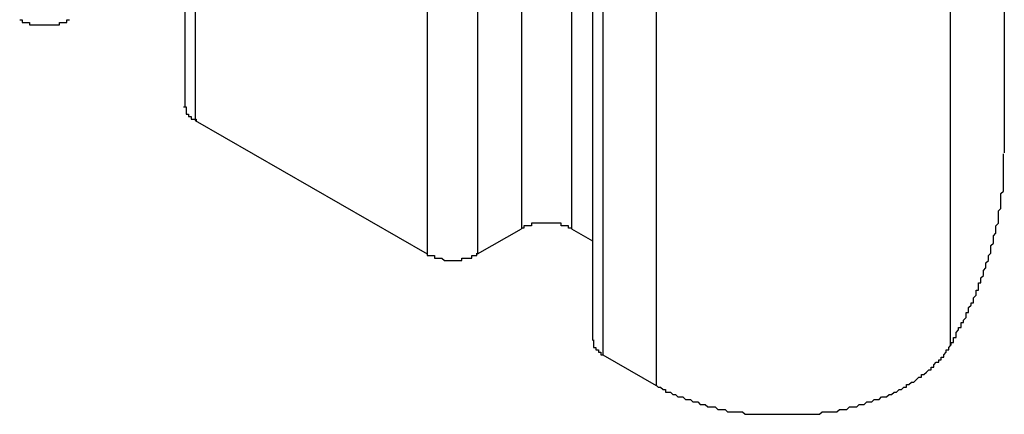
# Model space of a CAD drawing. Extents: x 0 to 2100, y 0 to 1485.
# Drawn here: x 1748 to 1752, y 1003 to 1004 of the extents above; entities that cross this region are included whole.
import ezdxf

# ---------------------------------------------------------------- set-up
doc = ezdxf.new("R2010")
doc.units = 0
doc.header["$LTSCALE"] = 5
doc.layers.add('VISIBLE__ISO_', color=7, linetype='CONTINUOUS')
doc.layers.add('VISIBLE_NARROW__ISO_', color=7, linetype='CONTINUOUS')

msp = doc.modelspace()

# ---------------------------------------------------------------- linework, layer by layer
at = {"layer": 'VISIBLE__ISO_'}
for p, q in [((1748.4145, 1107.2239), (1748.4145, 1003.8626)), ((1751.7139, 1107.0359), (1751.7139, 1003.6746)), ((1750.056, 1106.2787), (1750.056, 1002.9173)), ((1748.4564, 1003.8044), (1749.3908, 1003.2664)), ((1749.5928, 1003.2664), (1749.7698, 1003.3683)), ((1749.9718, 1003.3683), (1750.056, 1003.3198)), ((1750.0979, 1002.8592), (1750.3125, 1002.7356))]:
    msp.add_line(p, q, dxfattribs=at)
for points in [[(1747.75, 1004.21, 0), (1747.75, 1004.21, 0), (1747.75, 1004.21, 0), (1747.75, 1004.21, 0), (1747.75, 1004.21, 0), (1747.76, 1004.21, 0), (1747.76, 1004.21, 0), (1747.76, 1004.21, 0), (1747.76, 1004.21, 0), (1747.76, 1004.21, 0), (1747.76, 1004.2, 0), (1747.76, 1004.2, 0), (1747.77, 1004.2, 0), (1747.77, 1004.2, 0), (1747.77, 1004.2, 0), (1747.77, 1004.2, 0), (1747.77, 1004.2, 0), (1747.77, 1004.2, 0), (1747.77, 1004.2, 0), (1747.78, 1004.2, 0), (1747.78, 1004.2, 0), (1747.78, 1004.2, 0), (1747.78, 1004.2, 0), (1747.78, 1004.2, 0), (1747.78, 1004.2, 0), (1747.78, 1004.2, 0), (1747.79, 1004.2, 0), (1747.79, 1004.2, 0), (1747.79, 1004.2, 0), (1747.79, 1004.2, 0), (1747.79, 1004.19, 0), (1747.79, 1004.19, 0), (1747.8, 1004.19, 0), (1747.8, 1004.19, 0), (1747.8, 1004.19, 0), (1747.8, 1004.19, 0), (1747.8, 1004.19, 0), (1747.8, 1004.19, 0), (1747.81, 1004.19, 0), (1747.81, 1004.19, 0), (1747.81, 1004.19, 0), (1747.81, 1004.19, 0), (1747.81, 1004.19, 0), (1747.81, 1004.19, 0), (1747.82, 1004.19, 0), (1747.82, 1004.19, 0), (1747.82, 1004.19, 0), (1747.82, 1004.19, 0), (1747.82, 1004.19, 0), (1747.82, 1004.19, 0), (1747.83, 1004.19, 0), (1747.83, 1004.19, 0), (1747.83, 1004.19, 0), (1747.83, 1004.19, 0), (1747.83, 1004.19, 0), (1747.83, 1004.19, 0), (1747.84, 1004.19, 0), (1747.84, 1004.19, 0), (1747.84, 1004.19, 0), (1747.84, 1004.19, 0), (1747.84, 1004.19, 0), (1747.85, 1004.19, 0), (1747.85, 1004.19, 0), (1747.85, 1004.19, 0), (1747.85, 1004.19, 0), (1747.85, 1004.19, 0), (1747.85, 1004.19, 0), (1747.86, 1004.19, 0), (1747.86, 1004.19, 0), (1747.86, 1004.19, 0), (1747.86, 1004.19, 0), (1747.86, 1004.19, 0), (1747.86, 1004.19, 0), (1747.87, 1004.19, 0), (1747.87, 1004.19, 0), (1747.87, 1004.19, 0), (1747.87, 1004.19, 0), (1747.87, 1004.19, 0), (1747.87, 1004.19, 0), (1747.88, 1004.19, 0), (1747.88, 1004.19, 0), (1747.88, 1004.19, 0), (1747.88, 1004.19, 0), (1747.88, 1004.19, 0), (1747.88, 1004.19, 0), (1747.89, 1004.19, 0), (1747.89, 1004.19, 0), (1747.89, 1004.19, 0), (1747.89, 1004.19, 0), (1747.89, 1004.19, 0), (1747.9, 1004.19, 0), (1747.9, 1004.19, 0), (1747.9, 1004.19, 0), (1747.9, 1004.19, 0), (1747.9, 1004.19, 0), (1747.9, 1004.19, 0), (1747.9, 1004.19, 0), (1747.91, 1004.19, 0), (1747.91, 1004.19, 0), (1747.91, 1004.2, 0), (1747.91, 1004.2, 0), (1747.91, 1004.2, 0), (1747.91, 1004.2, 0), (1747.92, 1004.2, 0), (1747.92, 1004.2, 0), (1747.92, 1004.2, 0), (1747.92, 1004.2, 0), (1747.92, 1004.2, 0), (1747.92, 1004.2, 0), (1747.93, 1004.2, 0), (1747.93, 1004.2, 0), (1747.93, 1004.2, 0), (1747.93, 1004.2, 0), (1747.93, 1004.2, 0), (1747.93, 1004.2, 0), (1747.93, 1004.2, 0), (1747.94, 1004.2, 0), (1747.94, 1004.2, 0), (1747.94, 1004.2, 0), (1747.94, 1004.21, 0), (1747.94, 1004.21, 0), (1747.94, 1004.21, 0), (1747.94, 1004.21, 0), (1747.94, 1004.21, 0), (1747.95, 1004.21, 0), (1747.95, 1004.21, 0), (1747.95, 1004.21, 0), (1747.95, 1004.21, 0), (1747.95, 1004.21, 0)], [(1748.41, 1003.86, 0), (1748.41, 1003.86, 0), (1748.41, 1003.86, 0), (1748.41, 1003.86, 0), (1748.41, 1003.86, 0), (1748.41, 1003.86, 0), (1748.41, 1003.86, 0), (1748.41, 1003.86, 0), (1748.41, 1003.86, 0), (1748.41, 1003.86, 0), (1748.41, 1003.86, 0), (1748.41, 1003.86, 0), (1748.41, 1003.86, 0), (1748.41, 1003.86, 0), (1748.42, 1003.86, 0), (1748.42, 1003.86, 0), (1748.42, 1003.85, 0), (1748.42, 1003.85, 0), (1748.42, 1003.85, 0), (1748.42, 1003.85, 0), (1748.42, 1003.85, 0), (1748.42, 1003.85, 0), (1748.42, 1003.85, 0), (1748.42, 1003.85, 0), (1748.42, 1003.85, 0), (1748.42, 1003.85, 0), (1748.42, 1003.85, 0), (1748.42, 1003.85, 0), (1748.42, 1003.85, 0), (1748.42, 1003.85, 0), (1748.42, 1003.85, 0), (1748.42, 1003.85, 0), (1748.42, 1003.85, 0), (1748.42, 1003.85, 0), (1748.42, 1003.85, 0), (1748.42, 1003.85, 0), (1748.42, 1003.84, 0), (1748.42, 1003.84, 0), (1748.42, 1003.84, 0), (1748.42, 1003.84, 0), (1748.42, 1003.84, 0), (1748.42, 1003.84, 0), (1748.42, 1003.84, 0), (1748.42, 1003.84, 0), (1748.42, 1003.84, 0), (1748.42, 1003.84, 0), (1748.42, 1003.84, 0), (1748.42, 1003.84, 0), (1748.42, 1003.84, 0), (1748.42, 1003.84, 0), (1748.42, 1003.84, 0), (1748.42, 1003.84, 0), (1748.42, 1003.84, 0), (1748.42, 1003.84, 0), (1748.42, 1003.84, 0), (1748.42, 1003.84, 0), (1748.42, 1003.83, 0), (1748.42, 1003.83, 0), (1748.42, 1003.83, 0), (1748.42, 1003.83, 0), (1748.42, 1003.83, 0), (1748.42, 1003.83, 0), (1748.42, 1003.83, 0), (1748.43, 1003.83, 0), (1748.43, 1003.83, 0), (1748.43, 1003.83, 0), (1748.43, 1003.83, 0), (1748.43, 1003.83, 0), (1748.43, 1003.83, 0), (1748.43, 1003.83, 0), (1748.43, 1003.83, 0), (1748.43, 1003.83, 0), (1748.43, 1003.83, 0), (1748.43, 1003.83, 0), (1748.43, 1003.83, 0), (1748.43, 1003.83, 0), (1748.43, 1003.83, 0), (1748.43, 1003.83, 0), (1748.43, 1003.82, 0), (1748.43, 1003.82, 0), (1748.43, 1003.82, 0), (1748.43, 1003.82, 0), (1748.43, 1003.82, 0), (1748.43, 1003.82, 0), (1748.43, 1003.82, 0), (1748.43, 1003.82, 0), (1748.43, 1003.82, 0), (1748.43, 1003.82, 0), (1748.43, 1003.82, 0), (1748.44, 1003.82, 0), (1748.44, 1003.82, 0), (1748.44, 1003.82, 0), (1748.44, 1003.82, 0), (1748.44, 1003.82, 0), (1748.44, 1003.82, 0), (1748.44, 1003.82, 0), (1748.44, 1003.82, 0), (1748.44, 1003.82, 0), (1748.44, 1003.82, 0), (1748.44, 1003.82, 0), (1748.44, 1003.82, 0), (1748.44, 1003.81, 0), (1748.44, 1003.81, 0), (1748.44, 1003.81, 0), (1748.44, 1003.81, 0), (1748.44, 1003.81, 0), (1748.44, 1003.81, 0), (1748.44, 1003.81, 0), (1748.44, 1003.81, 0), (1748.45, 1003.81, 0), (1748.45, 1003.81, 0), (1748.45, 1003.81, 0), (1748.45, 1003.81, 0), (1748.45, 1003.81, 0), (1748.45, 1003.81, 0), (1748.45, 1003.81, 0), (1748.45, 1003.81, 0), (1748.45, 1003.81, 0), (1748.45, 1003.81, 0), (1748.45, 1003.81, 0), (1748.45, 1003.81, 0), (1748.45, 1003.81, 0), (1748.45, 1003.81, 0), (1748.45, 1003.81, 0), (1748.45, 1003.81, 0), (1748.45, 1003.81, 0), (1748.46, 1003.81, 0), (1748.46, 1003.8, 0), (1748.46, 1003.8, 0)], [(1751.5, 1002.9, 0), (1751.5, 1002.9, 0), (1751.5, 1002.91, 0), (1751.51, 1002.91, 0), (1751.51, 1002.92, 0), (1751.51, 1002.93, 0), (1751.52, 1002.93, 0), (1751.52, 1002.94, 0), (1751.52, 1002.94, 0), (1751.52, 1002.95, 0), (1751.53, 1002.96, 0), (1751.53, 1002.96, 0), (1751.53, 1002.97, 0), (1751.54, 1002.97, 0), (1751.54, 1002.98, 0), (1751.54, 1002.99, 0), (1751.55, 1002.99, 0), (1751.55, 1003, 0), (1751.55, 1003, 0), (1751.56, 1003.01, 0), (1751.56, 1003.02, 0), (1751.56, 1003.02, 0), (1751.56, 1003.03, 0), (1751.57, 1003.03, 0), (1751.57, 1003.04, 0), (1751.57, 1003.04, 0), (1751.57, 1003.05, 0), (1751.58, 1003.06, 0), (1751.58, 1003.06, 0), (1751.58, 1003.07, 0), (1751.59, 1003.07, 0), (1751.59, 1003.08, 0), (1751.59, 1003.09, 0), (1751.59, 1003.09, 0), (1751.6, 1003.1, 0), (1751.6, 1003.1, 0), (1751.6, 1003.11, 0), (1751.6, 1003.12, 0), (1751.61, 1003.12, 0), (1751.61, 1003.13, 0), (1751.61, 1003.13, 0), (1751.61, 1003.14, 0), (1751.61, 1003.15, 0), (1751.62, 1003.15, 0), (1751.62, 1003.16, 0), (1751.62, 1003.17, 0), (1751.62, 1003.17, 0), (1751.63, 1003.18, 0), (1751.63, 1003.18, 0), (1751.63, 1003.19, 0), (1751.63, 1003.2, 0), (1751.63, 1003.2, 0), (1751.64, 1003.21, 0), (1751.64, 1003.21, 0), (1751.64, 1003.22, 0), (1751.64, 1003.23, 0), (1751.64, 1003.23, 0), (1751.65, 1003.24, 0), (1751.65, 1003.24, 0), (1751.65, 1003.25, 0), (1751.65, 1003.26, 0), (1751.65, 1003.26, 0), (1751.66, 1003.27, 0), (1751.66, 1003.27, 0), (1751.66, 1003.28, 0), (1751.66, 1003.29, 0), (1751.66, 1003.29, 0), (1751.66, 1003.3, 0), (1751.67, 1003.31, 0), (1751.67, 1003.31, 0), (1751.67, 1003.32, 0), (1751.67, 1003.32, 0), (1751.67, 1003.33, 0), (1751.67, 1003.34, 0), (1751.67, 1003.34, 0), (1751.68, 1003.35, 0), (1751.68, 1003.35, 0), (1751.68, 1003.36, 0), (1751.68, 1003.37, 0), (1751.68, 1003.37, 0), (1751.68, 1003.38, 0), (1751.68, 1003.38, 0), (1751.69, 1003.39, 0), (1751.69, 1003.4, 0), (1751.69, 1003.4, 0), (1751.69, 1003.41, 0), (1751.69, 1003.42, 0), (1751.69, 1003.42, 0), (1751.69, 1003.43, 0), (1751.69, 1003.43, 0), (1751.69, 1003.44, 0), (1751.7, 1003.45, 0), (1751.7, 1003.45, 0), (1751.7, 1003.46, 0), (1751.7, 1003.46, 0), (1751.7, 1003.47, 0), (1751.7, 1003.48, 0), (1751.7, 1003.48, 0), (1751.7, 1003.49, 0), (1751.7, 1003.5, 0), (1751.7, 1003.5, 0), (1751.7, 1003.51, 0), (1751.7, 1003.51, 0), (1751.71, 1003.52, 0), (1751.71, 1003.53, 0), (1751.71, 1003.53, 0), (1751.71, 1003.54, 0), (1751.71, 1003.54, 0), (1751.71, 1003.55, 0), (1751.71, 1003.56, 0), (1751.71, 1003.56, 0), (1751.71, 1003.57, 0), (1751.71, 1003.58, 0), (1751.71, 1003.58, 0), (1751.71, 1003.59, 0), (1751.71, 1003.59, 0), (1751.71, 1003.6, 0), (1751.71, 1003.61, 0), (1751.71, 1003.61, 0), (1751.71, 1003.62, 0), (1751.71, 1003.63, 0), (1751.71, 1003.63, 0), (1751.71, 1003.64, 0), (1751.71, 1003.64, 0), (1751.71, 1003.65, 0), (1751.71, 1003.66, 0), (1751.71, 1003.66, 0), (1751.71, 1003.67, 0), (1751.71, 1003.67, 0)], [(1749.97, 1003.37, 0), (1749.97, 1003.37, 0), (1749.97, 1003.37, 0), (1749.97, 1003.37, 0), (1749.97, 1003.37, 0), (1749.97, 1003.37, 0), (1749.96, 1003.37, 0), (1749.96, 1003.37, 0), (1749.96, 1003.37, 0), (1749.96, 1003.37, 0), (1749.96, 1003.37, 0), (1749.96, 1003.38, 0), (1749.96, 1003.38, 0), (1749.95, 1003.38, 0), (1749.95, 1003.38, 0), (1749.95, 1003.38, 0), (1749.95, 1003.38, 0), (1749.95, 1003.38, 0), (1749.95, 1003.38, 0), (1749.95, 1003.38, 0), (1749.94, 1003.38, 0), (1749.94, 1003.38, 0), (1749.94, 1003.38, 0), (1749.94, 1003.38, 0), (1749.94, 1003.38, 0), (1749.94, 1003.38, 0), (1749.94, 1003.38, 0), (1749.93, 1003.38, 0), (1749.93, 1003.38, 0), (1749.93, 1003.38, 0), (1749.93, 1003.39, 0), (1749.93, 1003.39, 0), (1749.93, 1003.39, 0), (1749.92, 1003.39, 0), (1749.92, 1003.39, 0), (1749.92, 1003.39, 0), (1749.92, 1003.39, 0), (1749.92, 1003.39, 0), (1749.92, 1003.39, 0), (1749.91, 1003.39, 0), (1749.91, 1003.39, 0), (1749.91, 1003.39, 0), (1749.91, 1003.39, 0), (1749.91, 1003.39, 0), (1749.91, 1003.39, 0), (1749.9, 1003.39, 0), (1749.9, 1003.39, 0), (1749.9, 1003.39, 0), (1749.9, 1003.39, 0), (1749.9, 1003.39, 0), (1749.9, 1003.39, 0), (1749.89, 1003.39, 0), (1749.89, 1003.39, 0), (1749.89, 1003.39, 0), (1749.89, 1003.39, 0), (1749.89, 1003.39, 0), (1749.88, 1003.39, 0), (1749.88, 1003.39, 0), (1749.88, 1003.39, 0), (1749.88, 1003.39, 0), (1749.88, 1003.39, 0), (1749.88, 1003.39, 0), (1749.87, 1003.39, 0), (1749.87, 1003.39, 0), (1749.87, 1003.39, 0), (1749.87, 1003.39, 0), (1749.87, 1003.39, 0), (1749.87, 1003.39, 0), (1749.86, 1003.39, 0), (1749.86, 1003.39, 0), (1749.86, 1003.39, 0), (1749.86, 1003.39, 0), (1749.86, 1003.39, 0), (1749.86, 1003.39, 0), (1749.85, 1003.39, 0), (1749.85, 1003.39, 0), (1749.85, 1003.39, 0), (1749.85, 1003.39, 0), (1749.85, 1003.39, 0), (1749.84, 1003.39, 0), (1749.84, 1003.39, 0), (1749.84, 1003.39, 0), (1749.84, 1003.39, 0), (1749.84, 1003.39, 0), (1749.84, 1003.39, 0), (1749.83, 1003.39, 0), (1749.83, 1003.39, 0), (1749.83, 1003.39, 0), (1749.83, 1003.39, 0), (1749.83, 1003.39, 0), (1749.83, 1003.39, 0), (1749.82, 1003.39, 0), (1749.82, 1003.39, 0), (1749.82, 1003.39, 0), (1749.82, 1003.39, 0), (1749.82, 1003.39, 0), (1749.82, 1003.39, 0), (1749.81, 1003.39, 0), (1749.81, 1003.39, 0), (1749.81, 1003.38, 0), (1749.81, 1003.38, 0), (1749.81, 1003.38, 0), (1749.81, 1003.38, 0), (1749.8, 1003.38, 0), (1749.8, 1003.38, 0), (1749.8, 1003.38, 0), (1749.8, 1003.38, 0), (1749.8, 1003.38, 0), (1749.8, 1003.38, 0), (1749.8, 1003.38, 0), (1749.79, 1003.38, 0), (1749.79, 1003.38, 0), (1749.79, 1003.38, 0), (1749.79, 1003.38, 0), (1749.79, 1003.38, 0), (1749.79, 1003.38, 0), (1749.79, 1003.38, 0), (1749.78, 1003.38, 0), (1749.78, 1003.37, 0), (1749.78, 1003.37, 0), (1749.78, 1003.37, 0), (1749.78, 1003.37, 0), (1749.78, 1003.37, 0), (1749.78, 1003.37, 0), (1749.77, 1003.37, 0), (1749.77, 1003.37, 0), (1749.77, 1003.37, 0), (1749.77, 1003.37, 0), (1749.77, 1003.37, 0)], [(1749.39, 1003.27, 0), (1749.39, 1003.27, 0), (1749.39, 1003.26, 0), (1749.39, 1003.26, 0), (1749.4, 1003.26, 0), (1749.4, 1003.26, 0), (1749.4, 1003.26, 0), (1749.4, 1003.26, 0), (1749.4, 1003.26, 0), (1749.4, 1003.26, 0), (1749.4, 1003.26, 0), (1749.41, 1003.26, 0), (1749.41, 1003.26, 0), (1749.41, 1003.26, 0), (1749.41, 1003.26, 0), (1749.41, 1003.26, 0), (1749.41, 1003.26, 0), (1749.41, 1003.26, 0), (1749.42, 1003.26, 0), (1749.42, 1003.25, 0), (1749.42, 1003.25, 0), (1749.42, 1003.25, 0), (1749.42, 1003.25, 0), (1749.42, 1003.25, 0), (1749.42, 1003.25, 0), (1749.43, 1003.25, 0), (1749.43, 1003.25, 0), (1749.43, 1003.25, 0), (1749.43, 1003.25, 0), (1749.43, 1003.25, 0), (1749.43, 1003.25, 0), (1749.44, 1003.25, 0), (1749.44, 1003.25, 0), (1749.44, 1003.25, 0), (1749.44, 1003.25, 0), (1749.44, 1003.25, 0), (1749.44, 1003.25, 0), (1749.45, 1003.25, 0), (1749.45, 1003.25, 0), (1749.45, 1003.25, 0), (1749.45, 1003.25, 0), (1749.45, 1003.25, 0), (1749.45, 1003.25, 0), (1749.46, 1003.24, 0), (1749.46, 1003.24, 0), (1749.46, 1003.24, 0), (1749.46, 1003.24, 0), (1749.46, 1003.24, 0), (1749.46, 1003.24, 0), (1749.47, 1003.24, 0), (1749.47, 1003.24, 0), (1749.47, 1003.24, 0), (1749.47, 1003.24, 0), (1749.47, 1003.24, 0), (1749.47, 1003.24, 0), (1749.48, 1003.24, 0), (1749.48, 1003.24, 0), (1749.48, 1003.24, 0), (1749.48, 1003.24, 0), (1749.48, 1003.24, 0), (1749.48, 1003.24, 0), (1749.49, 1003.24, 0), (1749.49, 1003.24, 0), (1749.49, 1003.24, 0), (1749.49, 1003.24, 0), (1749.49, 1003.24, 0), (1749.5, 1003.24, 0), (1749.5, 1003.24, 0), (1749.5, 1003.24, 0), (1749.5, 1003.24, 0), (1749.5, 1003.24, 0), (1749.5, 1003.24, 0), (1749.51, 1003.24, 0), (1749.51, 1003.24, 0), (1749.51, 1003.24, 0), (1749.51, 1003.24, 0), (1749.51, 1003.24, 0), (1749.51, 1003.24, 0), (1749.52, 1003.24, 0), (1749.52, 1003.24, 0), (1749.52, 1003.24, 0), (1749.52, 1003.24, 0), (1749.52, 1003.24, 0), (1749.52, 1003.24, 0), (1749.53, 1003.24, 0), (1749.53, 1003.24, 0), (1749.53, 1003.25, 0), (1749.53, 1003.25, 0), (1749.53, 1003.25, 0), (1749.53, 1003.25, 0), (1749.54, 1003.25, 0), (1749.54, 1003.25, 0), (1749.54, 1003.25, 0), (1749.54, 1003.25, 0), (1749.54, 1003.25, 0), (1749.54, 1003.25, 0), (1749.55, 1003.25, 0), (1749.55, 1003.25, 0), (1749.55, 1003.25, 0), (1749.55, 1003.25, 0), (1749.55, 1003.25, 0), (1749.55, 1003.25, 0), (1749.56, 1003.25, 0), (1749.56, 1003.25, 0), (1749.56, 1003.25, 0), (1749.56, 1003.25, 0), (1749.56, 1003.25, 0), (1749.56, 1003.25, 0), (1749.57, 1003.25, 0), (1749.57, 1003.25, 0), (1749.57, 1003.26, 0), (1749.57, 1003.26, 0), (1749.57, 1003.26, 0), (1749.57, 1003.26, 0), (1749.57, 1003.26, 0), (1749.58, 1003.26, 0), (1749.58, 1003.26, 0), (1749.58, 1003.26, 0), (1749.58, 1003.26, 0), (1749.58, 1003.26, 0), (1749.58, 1003.26, 0), (1749.58, 1003.26, 0), (1749.59, 1003.26, 0), (1749.59, 1003.26, 0), (1749.59, 1003.26, 0), (1749.59, 1003.26, 0), (1749.59, 1003.26, 0), (1749.59, 1003.27, 0), (1749.59, 1003.27, 0)], [(1750.06, 1002.92, 0), (1750.06, 1002.92, 0), (1750.06, 1002.92, 0), (1750.06, 1002.92, 0), (1750.06, 1002.92, 0), (1750.06, 1002.91, 0), (1750.06, 1002.91, 0), (1750.06, 1002.91, 0), (1750.06, 1002.91, 0), (1750.06, 1002.91, 0), (1750.06, 1002.91, 0), (1750.06, 1002.91, 0), (1750.06, 1002.91, 0), (1750.06, 1002.91, 0), (1750.06, 1002.91, 0), (1750.06, 1002.91, 0), (1750.06, 1002.91, 0), (1750.06, 1002.91, 0), (1750.06, 1002.91, 0), (1750.06, 1002.91, 0), (1750.06, 1002.91, 0), (1750.06, 1002.91, 0), (1750.06, 1002.91, 0), (1750.06, 1002.91, 0), (1750.06, 1002.91, 0), (1750.06, 1002.9, 0), (1750.06, 1002.9, 0), (1750.06, 1002.9, 0), (1750.06, 1002.9, 0), (1750.06, 1002.9, 0), (1750.06, 1002.9, 0), (1750.06, 1002.9, 0), (1750.06, 1002.9, 0), (1750.06, 1002.9, 0), (1750.06, 1002.9, 0), (1750.06, 1002.9, 0), (1750.06, 1002.9, 0), (1750.06, 1002.9, 0), (1750.06, 1002.9, 0), (1750.06, 1002.9, 0), (1750.06, 1002.9, 0), (1750.06, 1002.9, 0), (1750.06, 1002.9, 0), (1750.06, 1002.9, 0), (1750.06, 1002.9, 0), (1750.06, 1002.89, 0), (1750.06, 1002.89, 0), (1750.06, 1002.89, 0), (1750.06, 1002.89, 0), (1750.06, 1002.89, 0), (1750.06, 1002.89, 0), (1750.06, 1002.89, 0), (1750.06, 1002.89, 0), (1750.06, 1002.89, 0), (1750.06, 1002.89, 0), (1750.06, 1002.89, 0), (1750.06, 1002.89, 0), (1750.06, 1002.89, 0), (1750.06, 1002.89, 0), (1750.07, 1002.89, 0), (1750.07, 1002.89, 0), (1750.07, 1002.89, 0), (1750.07, 1002.89, 0), (1750.07, 1002.89, 0), (1750.07, 1002.89, 0), (1750.07, 1002.89, 0), (1750.07, 1002.88, 0), (1750.07, 1002.88, 0), (1750.07, 1002.88, 0), (1750.07, 1002.88, 0), (1750.07, 1002.88, 0), (1750.07, 1002.88, 0), (1750.07, 1002.88, 0), (1750.07, 1002.88, 0), (1750.07, 1002.88, 0), (1750.07, 1002.88, 0), (1750.07, 1002.88, 0), (1750.07, 1002.88, 0), (1750.07, 1002.88, 0), (1750.07, 1002.88, 0), (1750.07, 1002.88, 0), (1750.07, 1002.88, 0), (1750.07, 1002.88, 0), (1750.07, 1002.88, 0), (1750.07, 1002.88, 0), (1750.08, 1002.88, 0), (1750.08, 1002.88, 0), (1750.08, 1002.88, 0), (1750.08, 1002.88, 0), (1750.08, 1002.87, 0), (1750.08, 1002.87, 0), (1750.08, 1002.87, 0), (1750.08, 1002.87, 0), (1750.08, 1002.87, 0), (1750.08, 1002.87, 0), (1750.08, 1002.87, 0), (1750.08, 1002.87, 0), (1750.08, 1002.87, 0), (1750.08, 1002.87, 0), (1750.08, 1002.87, 0), (1750.08, 1002.87, 0), (1750.08, 1002.87, 0), (1750.08, 1002.87, 0), (1750.08, 1002.87, 0), (1750.08, 1002.87, 0), (1750.08, 1002.87, 0), (1750.09, 1002.87, 0), (1750.09, 1002.87, 0), (1750.09, 1002.87, 0), (1750.09, 1002.87, 0), (1750.09, 1002.87, 0), (1750.09, 1002.87, 0), (1750.09, 1002.87, 0), (1750.09, 1002.86, 0), (1750.09, 1002.86, 0), (1750.09, 1002.86, 0), (1750.09, 1002.86, 0), (1750.09, 1002.86, 0), (1750.09, 1002.86, 0), (1750.09, 1002.86, 0), (1750.09, 1002.86, 0), (1750.09, 1002.86, 0), (1750.09, 1002.86, 0), (1750.09, 1002.86, 0), (1750.1, 1002.86, 0), (1750.1, 1002.86, 0), (1750.1, 1002.86, 0), (1750.1, 1002.86, 0), (1750.1, 1002.86, 0)], [(1750.31, 1002.74, 0), (1750.32, 1002.73, 0), (1750.33, 1002.73, 0), (1750.34, 1002.72, 0), (1750.35, 1002.72, 0), (1750.35, 1002.71, 0), (1750.36, 1002.71, 0), (1750.37, 1002.71, 0), (1750.38, 1002.7, 0), (1750.39, 1002.7, 0), (1750.4, 1002.69, 0), (1750.41, 1002.69, 0), (1750.42, 1002.69, 0), (1750.43, 1002.68, 0), (1750.44, 1002.68, 0), (1750.45, 1002.68, 0), (1750.46, 1002.67, 0), (1750.47, 1002.67, 0), (1750.48, 1002.67, 0), (1750.49, 1002.66, 0), (1750.5, 1002.66, 0), (1750.51, 1002.66, 0), (1750.52, 1002.65, 0), (1750.53, 1002.65, 0), (1750.54, 1002.65, 0), (1750.55, 1002.65, 0), (1750.56, 1002.64, 0), (1750.57, 1002.64, 0), (1750.58, 1002.64, 0), (1750.59, 1002.64, 0), (1750.6, 1002.63, 0), (1750.61, 1002.63, 0), (1750.62, 1002.63, 0), (1750.63, 1002.63, 0), (1750.64, 1002.63, 0), (1750.66, 1002.63, 0), (1750.67, 1002.62, 0), (1750.68, 1002.62, 0), (1750.69, 1002.62, 0), (1750.7, 1002.62, 0), (1750.71, 1002.62, 0), (1750.72, 1002.62, 0), (1750.73, 1002.62, 0), (1750.75, 1002.62, 0), (1750.76, 1002.62, 0), (1750.77, 1002.62, 0), (1750.78, 1002.62, 0), (1750.79, 1002.62, 0), (1750.8, 1002.62, 0), (1750.81, 1002.62, 0), (1750.82, 1002.62, 0), (1750.84, 1002.62, 0), (1750.85, 1002.62, 0), (1750.86, 1002.62, 0), (1750.87, 1002.62, 0), (1750.88, 1002.62, 0), (1750.89, 1002.62, 0), (1750.9, 1002.62, 0), (1750.92, 1002.62, 0), (1750.93, 1002.62, 0), (1750.94, 1002.62, 0), (1750.95, 1002.62, 0), (1750.96, 1002.62, 0), (1750.97, 1002.62, 0), (1750.98, 1002.63, 0), (1750.99, 1002.63, 0), (1751, 1002.63, 0), (1751.02, 1002.63, 0), (1751.03, 1002.63, 0), (1751.04, 1002.63, 0), (1751.05, 1002.64, 0), (1751.06, 1002.64, 0), (1751.07, 1002.64, 0), (1751.08, 1002.64, 0), (1751.09, 1002.65, 0), (1751.1, 1002.65, 0), (1751.11, 1002.65, 0), (1751.12, 1002.65, 0), (1751.13, 1002.66, 0), (1751.14, 1002.66, 0), (1751.15, 1002.66, 0), (1751.16, 1002.67, 0), (1751.17, 1002.67, 0), (1751.18, 1002.67, 0), (1751.19, 1002.68, 0), (1751.2, 1002.68, 0), (1751.21, 1002.68, 0), (1751.22, 1002.69, 0), (1751.23, 1002.69, 0), (1751.24, 1002.69, 0), (1751.25, 1002.7, 0), (1751.26, 1002.7, 0), (1751.27, 1002.71, 0), (1751.27, 1002.71, 0), (1751.28, 1002.71, 0), (1751.29, 1002.72, 0), (1751.3, 1002.72, 0), (1751.31, 1002.73, 0), (1751.32, 1002.73, 0), (1751.32, 1002.74, 0), (1751.33, 1002.74, 0), (1751.34, 1002.75, 0), (1751.35, 1002.75, 0), (1751.36, 1002.76, 0), (1751.36, 1002.76, 0), (1751.37, 1002.77, 0), (1751.38, 1002.77, 0), (1751.38, 1002.78, 0), (1751.39, 1002.78, 0), (1751.4, 1002.79, 0), (1751.4, 1002.79, 0), (1751.41, 1002.8, 0), (1751.42, 1002.8, 0), (1751.42, 1002.81, 0), (1751.43, 1002.81, 0), (1751.43, 1002.82, 0), (1751.44, 1002.83, 0), (1751.45, 1002.83, 0), (1751.45, 1002.84, 0), (1751.46, 1002.84, 0), (1751.46, 1002.85, 0), (1751.47, 1002.85, 0), (1751.47, 1002.86, 0), (1751.48, 1002.87, 0), (1751.48, 1002.87, 0), (1751.48, 1002.88, 0), (1751.49, 1002.88, 0), (1751.49, 1002.89, 0), (1751.5, 1002.9, 0)]]:
    msp.add_polyline3d(points, dxfattribs=at)
at = {"layer": 'VISIBLE_NARROW__ISO_'}
for p, q in [((1748.4564, 1107.1658), (1748.4564, 1003.8044)), ((1749.7698, 1106.7296), (1749.7698, 1003.3683)), ((1749.9718, 1106.7296), (1749.9718, 1003.3683)), ((1749.3908, 1106.6277), (1749.3908, 1003.2664)), ((1749.5928, 1106.6277), (1749.5928, 1003.2664)), ((1751.4955, 1106.2581), (1751.4955, 1002.8968)), ((1750.0979, 1106.2205), (1750.0979, 1002.8592)), ((1750.3125, 1106.0969), (1750.3125, 1002.7356))]:
    msp.add_line(p, q, dxfattribs=at)

doc.saveas('drawing.dxf')
